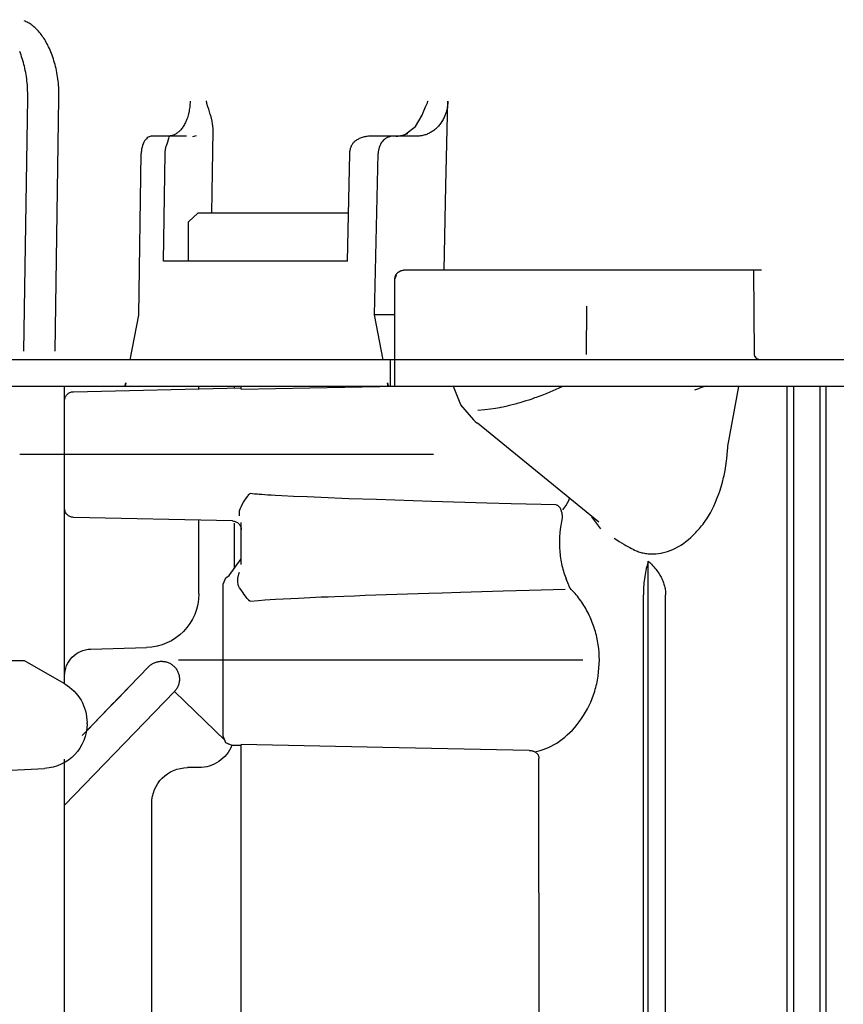
# Model space of a CAD drawing. Units: millimetres. Extents: x 0 to 11880, y 0 to 8400.
# Drawn here: x 1198 to 1244, y 6119 to 6174 of the extents above; entities that cross this region are included whole.
import ezdxf

# ---------------------------------------------------------------- set-up
doc = ezdxf.new("R2010")
doc.units = ezdxf.units.MM
doc.header["$LTSCALE"] = 20
doc.linetypes.add('gen4a', pattern=[16.25, 9.75, -1.5, 1, -1.5, 1, -1.5])
doc.layers.add('4A', color=3, linetype='gen4a')
doc.layers.add('AM_5', color=3, linetype='Continuous', lineweight=25)
doc.styles.get("Standard").update_dxf_attribs({"font": 'ISOCP.SHX'})
doc.dimstyles.new('AM_ISO$0', dxfattribs={"dimtxt": 3.5, "dimasz": 2.5, "dimexe": 1, "dimexo": 1, "dimgap": 1.5, "dimtad": 1, "dimdsep": 46, "dimtxsty": 'STANDARD', "dimcen": 0, "dimclrd": 256, "dimclre": 256, "dimclrt": 2, "dimadec": 0, "dimazin": 2, "dimtp": 0.1, "dimtm": 0.1, "dimtfac": 0.71, "dimtdec": 3, "dimtmove": 0, "dimatfit": 3, "dimfxl": 1, "dimlwd": -1, "dimlwe": -1, "dimarcsym": 0})

# ---------------------------------------------------------------- blocks, each defined once
blk = doc.blocks.new('*D45')
at = {"layer": 'AM_5'}
for p, q in [((1279.08, 6520.855), (835.895, 6520.855)), ((855.895, 6470.855), (855.895, 5271.355)), ((825.895, 6195.083), (695.895, 6195.083)), ((695.895, 6195.083), (695.895, 5974.027)), ((825.895, 5974.027), (825.895, 6195.083)), ((695.895, 5974.027), (825.895, 5974.027)), ((1399.08, 5221.355), (835.895, 5221.355))]:
    blk.add_line(p, q, dxfattribs=at)
for points in [[(847.561, 6470.855), (864.228, 6470.855), (855.895, 6520.855)], [(847.561, 5271.355), (864.228, 5271.355), (855.895, 5221.355)]]:
    blk.add_solid(points, dxfattribs=at)
at = {"layer": 'DEFPOINTS', "color": 0}
for p in [(1299.08, 6520.855), (855.895, 5221.355), (1419.08, 5221.355)]:
    blk.add_point(p, dxfattribs=at)
at = {"layer": 'AM_5', "color": 2, "insert": (760.895, 6084.555), "char_height": 70, "attachment_point": 5, "rotation": 90}
blk.add_mtext('1300', dxfattribs=at)
blk = doc.blocks.new('*D46')
at = {"layer": 'AM_5'}
for p, q in [((1399.08, 6831.356), (656.201, 6831.356)), ((676.201, 6781.356), (676.201, 5271.355)), ((1399.08, 5221.355), (656.201, 5221.355))]:
    blk.add_line(p, q, dxfattribs=at)
for points in [[(667.867, 6781.356), (684.534, 6781.356), (676.201, 6831.356)], [(667.867, 5271.355), (684.534, 5271.355), (676.201, 5221.355)]]:
    blk.add_solid(points, dxfattribs=at)
at = {"layer": 'DEFPOINTS', "color": 0}
for p in [(1419.08, 6831.356), (676.201, 5221.355), (1419.08, 5221.355)]:
    blk.add_point(p, dxfattribs=at)
at = {"layer": 'AM_5', "color": 2, "insert": (611.201, 6083.352), "char_height": 70, "attachment_point": 5, "rotation": 90}
blk.add_mtext('1610', dxfattribs=at)
blk = doc.blocks.new('*D47')
at = {"layer": 'AM_5'}
for p, q in [((2612.58, 7285.282), (476.349, 7285.282)), ((496.349, 5271.355), (496.349, 7235.282)), ((1399.08, 5221.355), (476.349, 5221.355))]:
    blk.add_line(p, q, dxfattribs=at)
for points in [[(488.016, 7235.282), (504.683, 7235.282), (496.349, 7285.282)], [(488.016, 5271.355), (504.683, 5271.355), (496.349, 5221.355)]]:
    blk.add_solid(points, dxfattribs=at)
at = {"layer": 'DEFPOINTS', "color": 0}
for p in [(496.349, 7285.282), (2632.58, 7285.282), (1419.08, 5221.355)]:
    blk.add_point(p, dxfattribs=at)
at = {"layer": 'AM_5', "color": 2, "insert": (431.342, 6186.657), "char_height": 70, "attachment_point": 5, "rotation": 90}
blk.add_mtext('2064', dxfattribs=at)
blk = doc.blocks.new('0154.81.17_links')
at = {"layer": '4A'}
for p, q in [((2990.398, 7393.801), (2990.45, 7393.845)), ((2990.45, 7393.845), (2990.503, 7393.886)), ((2990.503, 7393.886), (2990.556, 7393.924)), ((2990.556, 7393.924), (2990.609, 7393.96)), ((2990.609, 7393.96), (2990.662, 7393.994)), ((2990.662, 7393.994), (2990.715, 7394.025)), ((2990.715, 7394.025), (2990.769, 7394.054)), ((2990.769, 7394.054), (2990.822, 7394.081)), ((2990.822, 7394.081), (2990.875, 7394.105)), ((2990.875, 7394.105), (2990.922, 7394.125)), ((2990.923, 7394.124), (2990.922, 7394.125)), ((2989.89, 7393.229), (2989.938, 7393.298)), ((2989.938, 7393.298), (2989.987, 7393.364)), ((2989.987, 7393.364), (2990.037, 7393.428)), ((2990.037, 7393.428), (2990.088, 7393.489)), ((2990.088, 7393.489), (2990.139, 7393.548)), ((2990.139, 7393.548), (2990.19, 7393.603)), ((2990.19, 7393.603), (2990.241, 7393.657)), ((2990.241, 7393.657), (2990.293, 7393.707)), ((2990.293, 7393.707), (2990.345, 7393.756)), ((2990.345, 7393.756), (2990.398, 7393.801)), ((2989.572, 7392.675), (2989.614, 7392.761)), ((2989.614, 7392.761), (2989.658, 7392.846)), ((2989.658, 7392.846), (2989.703, 7392.927)), ((2989.703, 7392.927), (2989.748, 7393.007)), ((2989.748, 7393.007), (2989.794, 7393.083)), ((2989.794, 7393.083), (2989.842, 7393.158)), ((2989.842, 7393.158), (2989.89, 7393.229)), ((2989.341, 7392.106), (2989.376, 7392.206)), ((2989.376, 7392.206), (2989.412, 7392.305)), ((2989.412, 7392.305), (2989.45, 7392.4)), ((2989.45, 7392.4), (2989.49, 7392.495)), ((2989.49, 7392.495), (2989.53, 7392.586)), ((2989.53, 7392.586), (2989.572, 7392.675)), ((2991.082, 7392.124), (2991.117, 7392.224)), ((2991.117, 7392.224), (2991.154, 7392.323)), ((2991.154, 7392.323), (2991.191, 7392.419)), ((2989.187, 7391.575), (2989.214, 7391.685)), ((2989.214, 7391.685), (2989.243, 7391.793)), ((2989.243, 7391.793), (2989.274, 7391.899)), ((2989.274, 7391.899), (2989.307, 7392.004)), ((2989.307, 7392.004), (2989.341, 7392.106)), ((2990.929, 7391.591), (2990.957, 7391.702)), ((2990.957, 7391.702), (2990.986, 7391.81)), ((2990.986, 7391.81), (2991.016, 7391.917)), ((2991.016, 7391.917), (2991.048, 7392.021)), ((2991.048, 7392.021), (2991.082, 7392.124)), ((2989.075, 7391.006), (2989.094, 7391.122)), ((2989.094, 7391.122), (2989.114, 7391.237)), ((2989.114, 7391.237), (2989.137, 7391.351)), ((2989.137, 7391.351), (2989.161, 7391.464)), ((2989.161, 7391.464), (2989.187, 7391.575)), ((2990.818, 7391.018), (2990.837, 7391.135)), ((2990.837, 7391.135), (2990.857, 7391.252)), ((2990.857, 7391.252), (2990.879, 7391.366)), ((2990.879, 7391.366), (2990.904, 7391.48)), ((2990.904, 7391.48), (2990.929, 7391.591)), ((2989.019, 7390.531), (2989.03, 7390.65)), ((2989.03, 7390.65), (2989.043, 7390.77)), ((2989.043, 7390.77), (2989.058, 7390.888)), ((2989.058, 7390.888), (2989.075, 7391.006)), ((2990.754, 7390.418), (2990.763, 7390.54)), ((2990.763, 7390.54), (2990.774, 7390.66)), ((2990.774, 7390.66), (2990.787, 7390.78)), ((2990.787, 7390.78), (2990.801, 7390.9)), ((2990.801, 7390.9), (2990.818, 7391.018)), ((2988.995, 7390.048), (2989.003, 7390.29)), ((2988.995, 7389.806), (2988.995, 7390.048)), ((2989.003, 7390.29), (2989.01, 7390.41)), ((2989.01, 7390.41), (2989.019, 7390.531)), ((2990.739, 7390.053), (2990.747, 7390.297)), ((2990.739, 7389.809), (2990.739, 7390.053)), ((2990.747, 7390.297), (2990.754, 7390.418)), ((2967.254, 7389.638), (2967.257, 7389.57)), ((2967.359, 7384.918), (2967.254, 7389.638)), ((2967.257, 7389.57), (2967.261, 7389.501)), ((2967.261, 7389.501), (2967.268, 7389.433)), ((2968.365, 7389.638), (2968.356, 7389.638)), ((2968.375, 7389.638), (2968.365, 7389.638)), ((2968.375, 7389.63), (2968.375, 7389.638)), ((2968.383, 7389.588), (2968.375, 7389.63)), ((2968.397, 7389.549), (2968.383, 7389.588)), ((2968.493, 7389.318), (2968.397, 7389.549)), ((2980.663, 7389.318), (2980.721, 7389.508)), ((2980.721, 7389.508), (2980.734, 7389.556)), ((2980.734, 7389.556), (2980.742, 7389.606)), ((2980.742, 7389.606), (2980.744, 7389.638)), ((2980.744, 7389.638), (2980.756, 7389.638)), ((2980.756, 7389.638), (2980.768, 7389.638)), ((2981.666, 7389.638), (2981.668, 7389.556)), ((2981.668, 7389.556), (2981.673, 7389.475)), ((2981.673, 7389.475), (2981.679, 7389.393)), ((2988.995, 7389.806), (2988.996, 7389.806)), ((2989.206, 7375.676), (2988.996, 7389.806)), ((2990.951, 7375.675), (2990.739, 7389.809)), ((2967.268, 7389.433), (2967.276, 7389.365)), ((2967.276, 7389.365), (2967.287, 7389.298)), ((2967.287, 7389.298), (2967.299, 7389.231)), ((2967.299, 7389.231), (2967.313, 7389.165)), ((2967.313, 7389.165), (2967.329, 7389.099)), ((2967.329, 7389.099), (2967.348, 7389.035)), ((2967.348, 7389.035), (2967.367, 7388.971)), ((2967.367, 7388.971), (2967.389, 7388.908)), ((2967.389, 7388.908), (2967.413, 7388.846)), ((2968.626, 7389.002), (2968.493, 7389.318)), ((2968.686, 7388.854), (2968.626, 7389.002)), ((2980.525, 7388.876), (2980.533, 7388.905)), ((2980.533, 7388.905), (2980.577, 7389.047)), ((2980.577, 7389.047), (2980.622, 7389.189)), ((2980.622, 7389.189), (2980.663, 7389.318)), ((2981.679, 7389.393), (2981.687, 7389.313)), ((2981.687, 7389.313), (2981.697, 7389.233)), ((2981.697, 7389.233), (2981.709, 7389.154)), ((2981.709, 7389.154), (2981.723, 7389.077)), ((2981.723, 7389.077), (2981.739, 7389)), ((2981.739, 7389), (2981.756, 7388.926)), ((2981.756, 7388.926), (2981.775, 7388.852)), ((2967.413, 7388.846), (2967.438, 7388.785)), ((2967.438, 7388.785), (2967.465, 7388.726)), ((2967.465, 7388.726), (2967.493, 7388.667)), ((2967.493, 7388.667), (2967.523, 7388.61)), ((2967.523, 7388.61), (2967.555, 7388.555)), ((2967.555, 7388.555), (2967.588, 7388.5)), ((2967.588, 7388.5), (2967.623, 7388.448)), ((2967.623, 7388.448), (2967.659, 7388.396)), ((2967.659, 7388.396), (2967.696, 7388.346)), ((2967.696, 7388.346), (2967.735, 7388.298)), ((2969.062, 7388.219), (2968.686, 7388.853)), ((2980.387, 7388.239), (2980.406, 7388.376)), ((2980.406, 7388.376), (2980.434, 7388.523)), ((2980.434, 7388.523), (2980.473, 7388.686)), ((2980.473, 7388.686), (2980.525, 7388.876)), ((2981.775, 7388.852), (2981.796, 7388.781)), ((2981.796, 7388.781), (2981.818, 7388.711)), ((2981.818, 7388.711), (2981.842, 7388.644)), ((2981.842, 7388.644), (2981.867, 7388.578)), ((2981.867, 7388.578), (2981.894, 7388.515)), ((2981.894, 7388.515), (2981.921, 7388.453)), ((2981.921, 7388.453), (2981.95, 7388.394)), ((2981.95, 7388.394), (2981.98, 7388.338)), ((2981.98, 7388.338), (2982.011, 7388.283)), ((2967.735, 7388.298), (2967.775, 7388.251)), ((2967.775, 7388.251), (2967.816, 7388.206)), ((2967.816, 7388.206), (2967.858, 7388.163)), ((2967.858, 7388.163), (2967.902, 7388.122)), ((2967.902, 7388.122), (2967.946, 7388.082)), ((2967.946, 7388.082), (2967.991, 7388.044)), ((2967.991, 7388.044), (2968.038, 7388.008)), ((2968.038, 7388.008), (2968.085, 7387.973)), ((2968.085, 7387.973), (2968.133, 7387.941)), ((2968.133, 7387.941), (2968.182, 7387.911)), ((2968.182, 7387.911), (2968.231, 7387.882)), ((2968.231, 7387.882), (2968.281, 7387.855)), ((2968.281, 7387.855), (2968.332, 7387.831)), ((2968.332, 7387.831), (2968.383, 7387.808)), ((2968.383, 7387.808), (2968.434, 7387.787)), ((2968.434, 7387.787), (2968.486, 7387.769)), ((2969.598, 7387.812), (2969.062, 7388.219)), ((2969.489, 7387.834), (2969.481, 7387.837)), ((2969.596, 7387.79), (2969.489, 7387.834)), ((2969.706, 7387.755), (2969.596, 7387.79)), ((2980.373, 7387.984), (2980.376, 7388.109)), ((2980.409, 7385.688), (2980.373, 7387.984)), ((2980.376, 7388.109), (2980.387, 7388.239)), ((2982.011, 7388.283), (2982.043, 7388.231)), ((2982.043, 7388.231), (2982.076, 7388.182)), ((2982.076, 7388.182), (2982.11, 7388.135)), ((2982.11, 7388.135), (2982.144, 7388.09)), ((2982.144, 7388.09), (2982.179, 7388.048)), ((2982.179, 7388.048), (2982.214, 7388.008)), ((2982.214, 7388.008), (2982.25, 7387.971)), ((2982.25, 7387.971), (2982.286, 7387.936)), ((2982.286, 7387.936), (2982.323, 7387.904)), ((2982.323, 7387.904), (2982.36, 7387.874)), ((2982.36, 7387.874), (2982.397, 7387.847)), ((2982.397, 7387.847), (2982.435, 7387.822)), ((2982.435, 7387.822), (2982.472, 7387.799)), ((2982.472, 7387.799), (2982.51, 7387.778)), ((2968.486, 7387.769), (2968.539, 7387.752)), ((2968.539, 7387.752), (2968.591, 7387.737)), ((2968.591, 7387.737), (2968.644, 7387.725)), ((2968.644, 7387.725), (2968.698, 7387.714)), ((2968.698, 7387.714), (2968.751, 7387.705)), ((2968.751, 7387.705), (2968.805, 7387.699)), ((2968.805, 7387.699), (2968.859, 7387.694)), ((2968.859, 7387.694), (2968.912, 7387.691)), ((2968.912, 7387.691), (2968.958, 7387.691)), ((2968.958, 7387.691), (2970.302, 7387.691)), ((2969.762, 7387.74), (2969.706, 7387.755)), ((2969.818, 7387.727), (2969.762, 7387.74)), ((2969.874, 7387.716), (2969.818, 7387.727)), ((2969.93, 7387.707), (2969.874, 7387.716)), ((2969.987, 7387.7), (2969.93, 7387.707)), ((2970.044, 7387.695), (2969.987, 7387.7)), ((2970.101, 7387.692), (2970.044, 7387.695)), ((2970.158, 7387.691), (2970.101, 7387.692)), ((2970.302, 7387.691), (2971.495, 7387.691)), ((2970.302, 7387.691), (2970.376, 7387.687)), ((2970.376, 7387.687), (2970.45, 7387.675)), ((2970.45, 7387.675), (2970.524, 7387.656)), ((2970.524, 7387.656), (2970.597, 7387.628)), ((2970.597, 7387.628), (2970.668, 7387.593)), ((2970.668, 7387.593), (2970.736, 7387.55)), ((2970.736, 7387.55), (2970.801, 7387.499)), ((2970.801, 7387.499), (2970.863, 7387.441)), ((2970.863, 7387.441), (2970.92, 7387.377)), ((2970.92, 7387.377), (2970.972, 7387.306)), ((2970.972, 7387.306), (2971.018, 7387.228)), ((2971.495, 7387.691), (2971.563, 7387.689)), ((2971.563, 7387.689), (2971.631, 7387.686)), ((2971.631, 7387.686), (2971.694, 7387.68)), ((2971.694, 7387.68), (2971.757, 7387.673)), ((2971.757, 7387.673), (2971.818, 7387.664)), ((2971.818, 7387.664), (2971.877, 7387.652)), ((2971.877, 7387.652), (2971.935, 7387.64)), ((2971.935, 7387.64), (2971.992, 7387.625)), ((2971.992, 7387.625), (2972.046, 7387.608)), ((2972.046, 7387.608), (2972.1, 7387.59)), ((2972.1, 7387.59), (2972.151, 7387.571)), ((2972.151, 7387.571), (2972.202, 7387.549)), ((2972.202, 7387.549), (2972.248, 7387.527)), ((2972.248, 7387.527), (2972.294, 7387.503)), ((2972.294, 7387.503), (2972.336, 7387.479)), ((2972.336, 7387.479), (2972.377, 7387.453)), ((2972.377, 7387.453), (2972.413, 7387.427)), ((2972.413, 7387.427), (2972.448, 7387.4)), ((2972.448, 7387.4), (2972.479, 7387.373)), ((2972.479, 7387.373), (2972.509, 7387.345)), ((2972.509, 7387.345), (2972.535, 7387.317)), ((2972.535, 7387.317), (2972.559, 7387.288)), ((2972.559, 7387.288), (2972.58, 7387.259)), ((2972.58, 7387.259), (2972.599, 7387.229)), ((2981.518, 7387.672), (2981.297, 7387.721)), ((2981.868, 7387.691), (2982.804, 7387.691)), ((2982.51, 7387.778), (2982.548, 7387.76)), ((2982.548, 7387.76), (2982.585, 7387.744)), ((2982.585, 7387.744), (2982.623, 7387.73)), ((2982.623, 7387.73), (2982.661, 7387.718)), ((2982.661, 7387.718), (2982.699, 7387.709)), ((2982.699, 7387.709), (2982.737, 7387.701)), ((2982.737, 7387.701), (2982.774, 7387.696)), ((2982.774, 7387.696), (2982.812, 7387.692)), ((2982.804, 7387.691), (2983.799, 7387.691)), ((2982.804, 7387.691), (2982.806, 7387.69)), ((2982.806, 7387.69), (2982.812, 7387.688)), ((2982.812, 7387.692), (2982.85, 7387.691)), ((2982.812, 7387.688), (2982.818, 7387.684)), ((2982.818, 7387.684), (2982.831, 7387.665)), ((2982.831, 7387.665), (2982.849, 7387.625)), ((2982.849, 7387.625), (2982.875, 7387.547)), ((2982.85, 7387.691), (2982.859, 7387.691)), ((2982.875, 7387.547), (2982.929, 7387.358)), ((2982.929, 7387.358), (2982.981, 7387.191)), ((2983.799, 7387.691), (2983.851, 7387.687)), ((2983.851, 7387.687), (2983.904, 7387.675)), ((2983.904, 7387.675), (2983.956, 7387.656)), ((2983.956, 7387.656), (2984.008, 7387.627)), ((2984.008, 7387.627), (2984.06, 7387.59)), ((2984.06, 7387.59), (2984.11, 7387.543)), ((2984.11, 7387.543), (2984.159, 7387.487)), ((2984.159, 7387.487), (2984.205, 7387.422)), ((2984.205, 7387.422), (2984.249, 7387.346)), ((2984.249, 7387.346), (2984.288, 7387.262)), ((2984.288, 7387.262), (2984.322, 7387.169)), ((2971.018, 7387.228), (2971.058, 7387.146)), ((2971.058, 7387.146), (2971.092, 7387.059)), ((2971.092, 7387.059), (2971.118, 7386.968)), ((2971.118, 7386.968), (2971.128, 7386.921)), ((2971.128, 7386.921), (2971.137, 7386.874)), ((2971.137, 7386.874), (2971.144, 7386.826)), ((2971.144, 7386.826), (2971.148, 7386.778)), ((2971.148, 7386.778), (2971.151, 7386.717)), ((2971.352, 7377.691), (2971.151, 7386.717)), ((2972.599, 7387.229), (2972.62, 7387.191)), ((2972.866, 7380.691), (2972.733, 7386.717)), ((2983.154, 7380.691), (2983.061, 7386.717)), ((2984.322, 7387.169), (2984.35, 7387.068)), ((2984.35, 7387.068), (2984.372, 7386.961)), ((2984.372, 7386.961), (2984.387, 7386.849)), ((2984.387, 7386.849), (2984.391, 7386.792)), ((2984.391, 7386.792), (2984.394, 7386.734)), ((2984.394, 7386.734), (2984.394, 7386.717)), ((2984.535, 7377.691), (2984.394, 7386.717)), ((2980.445, 7383.39), (2980.409, 7385.688)), ((2967.465, 7380.191), (2967.359, 7384.918)), ((2972.807, 7383.39), (2981.125, 7383.39)), ((2981.125, 7383.39), (2981.233, 7383.39)), ((2981.746, 7382.89), (2981.233, 7383.39)), ((2981.746, 7380.691), (2981.746, 7382.89)), ((2972.866, 7380.691), (2983.154, 7380.691)), ((2949.715, 7380.191), (2950.146, 7380.191)), ((2950.105, 7375.488), (2950.146, 7380.191)), ((2950.146, 7380.191), (2955.339, 7380.191)), ((2955.339, 7380.191), (2959.306, 7380.191)), ((2959.306, 7380.191), (2959.595, 7380.191)), ((2959.595, 7380.191), (2963.339, 7380.191)), ((2963.339, 7380.191), (2969.713, 7380.191)), ((2970.147, 7379.879), (2970.115, 7379.926)), ((2970.213, 7379.691), (2970.147, 7379.879)), ((2970.213, 7375.489), (2970.213, 7379.691)), ((2959.493, 7375.489), (2959.477, 7378.191)), ((2970.213, 7377.691), (2971.352, 7377.691)), ((2970.872, 7375.191), (2971.352, 7377.691)), ((2985.016, 7375.191), (2984.535, 7377.69)), ((2945.114, 7375.191), (2945.496, 7375.191)), ((2945.496, 7375.191), (2951.089, 7375.191)), ((2950.016, 7375.277), (2950.052, 7375.365)), ((2951.089, 7375.191), (2970.213, 7375.191)), ((2970.213, 7375.191), (2970.213, 7375.489)), ((2970.213, 7375.191), (2970.466, 7375.191)), ((2970.213, 7373.691), (2970.213, 7375.191)), ((2970.466, 7373.691), (2970.466, 7375.191)), ((2970.466, 7375.191), (2994.753, 7375.191)), ((2970.466, 7375.191), (2970.872, 7375.191)), ((2970.872, 7375.191), (2971.416, 7375.191)), ((2971.416, 7375.191), (2984.567, 7375.191)), ((2984.567, 7375.191), (2985.016, 7375.191)), ((2945.114, 7373.691), (2945.496, 7373.691)), ((2945.496, 7373.691), (2951.089, 7373.691)), ((2946.109, 7254.279), (2946.109, 7373.691)), ((2946.443, 7251.77), (2946.443, 7373.691)), ((2947.917, 7251.77), (2947.917, 7373.691)), ((2948.279, 7254.279), (2948.279, 7373.691)), ((2951.59, 7370.352), (2950.984, 7373.691)), ((2951.089, 7373.691), (2970.213, 7373.691)), ((2952.996, 7373.667), (2952.79, 7373.729)), ((2953.11, 7373.629), (2952.996, 7373.667)), ((2953.222, 7373.589), (2953.11, 7373.629)), ((2953.336, 7373.546), (2953.222, 7373.589)), ((2953.448, 7373.503), (2953.336, 7373.546)), ((2960.849, 7373.691), (2960.913, 7373.66)), ((2960.913, 7373.66), (2961.045, 7373.599)), ((2961.045, 7373.599), (2961.38, 7373.449)), ((2966.524, 7372.662), (2966.944, 7373.69)), ((2966.944, 7373.69), (2966.944, 7373.691)), ((2970.213, 7373.691), (2970.466, 7373.691)), ((2970.466, 7373.691), (2970.578, 7373.691)), ((2970.602, 7373.798), (2970.578, 7373.691)), ((2970.578, 7373.691), (2971.44, 7373.691)), ((2970.584, 7373.689), (2970.625, 7373.906)), ((2970.625, 7373.906), (2970.602, 7373.798)), ((2974.966, 7373.616), (2971.047, 7373.692)), ((2971.44, 7373.691), (2984.597, 7373.691)), ((2978.807, 7373.541), (2974.966, 7373.616)), ((2978.807, 7373.541), (2978.807, 7373.691)), ((2988.192, 7373.402), (2978.807, 7373.615)), ((2979.18, 7373.606), (2979.18, 7373.691)), ((2981.18, 7373.561), (2981.18, 7373.691)), ((2984.597, 7373.691), (2985.304, 7373.691)), ((2985.305, 7373.691), (2985.264, 7373.906)), ((2985.264, 7373.906), (2985.283, 7373.798)), ((2985.283, 7373.798), (2985.302, 7373.69)), ((2985.304, 7373.691), (2994.753, 7373.691)), ((2988.68, 7372.09), (2988.68, 7373.691)), ((2961.38, 7373.449), (2961.72, 7373.305)), ((2961.72, 7373.305), (2961.914, 7373.23)), ((2961.914, 7373.23), (2962.306, 7373.086)), ((2962.306, 7373.086), (2962.4, 7373.052)), ((2962.4, 7373.052), (2962.566, 7372.994)), ((2962.566, 7372.994), (2962.732, 7372.938)), ((2962.732, 7372.938), (2962.896, 7372.884)), ((2962.896, 7372.884), (2963.06, 7372.833)), ((2963.06, 7372.833), (2963.223, 7372.784)), ((2963.223, 7372.784), (2963.385, 7372.737)), ((2963.385, 7372.737), (2963.412, 7372.73)), ((2963.412, 7372.73), (2963.569, 7372.687)), ((2963.569, 7372.687), (2963.723, 7372.647)), ((2963.723, 7372.647), (2963.873, 7372.61)), ((2963.873, 7372.61), (2964.02, 7372.576)), ((2964.02, 7372.576), (2964.162, 7372.545)), ((2964.162, 7372.545), (2964.303, 7372.517)), ((2964.303, 7372.517), (2964.372, 7372.504)), ((2964.372, 7372.504), (2964.593, 7372.467)), ((2964.593, 7372.467), (2964.862, 7372.43)), ((2964.862, 7372.43), (2965.186, 7372.394)), ((2965.186, 7372.394), (2965.571, 7372.359)), ((2965.799, 7371.835), (2966.524, 7372.662)), ((2965.571, 7372.359), (2965.58, 7372.358)), ((2965.81, 7371.825), (2965.727, 7371.745)), ((2988.68, 7367.717), (2988.68, 7372.09)), ((2958.814, 7366.101), (2965.599, 7371.641)), ((2965.637, 7371.67), (2965.599, 7371.641)), ((2965.727, 7371.745), (2965.637, 7371.67)), ((2951.595, 7370.279), (2951.59, 7370.352)), ((2951.627, 7369.886), (2951.595, 7370.279)), ((2951.652, 7369.647), (2951.627, 7369.886)), ((2951.665, 7369.542), (2951.652, 7369.647)), ((2968.047, 7369.89), (2991.192, 7369.89)), ((2951.705, 7369.267), (2951.665, 7369.542)), ((2951.753, 7368.995), (2951.705, 7369.267)), ((2951.808, 7368.726), (2951.753, 7368.995)), ((2951.837, 7368.601), (2951.808, 7368.726)), ((2951.901, 7368.343), (2951.837, 7368.601)), ((2951.973, 7368.09), (2951.901, 7368.343)), ((2952.052, 7367.84), (2951.973, 7368.09)), ((2952.103, 7367.694), (2952.052, 7367.84)), ((2952.19, 7367.46), (2952.103, 7367.694)), ((2952.284, 7367.231), (2952.19, 7367.46)), ((2960.494, 7367.314), (2960.456, 7367.442)), ((2971.251, 7367.368), (2972.797, 7367.423)), ((2972.797, 7367.423), (2974.343, 7367.484)), ((2974.343, 7367.484), (2975.116, 7367.517)), ((2975.116, 7367.517), (2975.888, 7367.552)), ((2975.888, 7367.552), (2976.53, 7367.584)), ((2976.53, 7367.584), (2976.909, 7367.603)), ((2976.909, 7367.603), (2977.137, 7367.617)), ((2977.137, 7367.617), (2977.323, 7367.628)), ((2977.323, 7367.628), (2977.488, 7367.639)), ((2977.488, 7367.639), (2977.654, 7367.65)), ((2977.654, 7367.65), (2977.798, 7367.66)), ((2977.798, 7367.66), (2977.902, 7367.668)), ((2977.902, 7367.668), (2977.984, 7367.674)), ((2977.984, 7367.674), (2978.067, 7367.681)), ((2978.067, 7367.681), (2978.17, 7367.69)), ((2978.17, 7367.69), (2978.314, 7367.703)), ((2978.326, 7367.702), (2978.314, 7367.703)), ((2978.334, 7367.7), (2978.326, 7367.702)), ((2978.338, 7367.698), (2978.334, 7367.7)), ((2978.344, 7367.694), (2978.338, 7367.698)), ((2978.352, 7367.688), (2978.344, 7367.694)), ((2978.363, 7367.677), (2978.352, 7367.688)), ((2978.386, 7367.651), (2978.363, 7367.677)), ((2978.426, 7367.596), (2978.386, 7367.651)), ((2978.445, 7367.568), (2978.426, 7367.596)), ((2978.564, 7367.393), (2978.445, 7367.568)), ((2988.68, 7357.07), (2988.68, 7367.717)), ((2952.384, 7367.008), (2952.284, 7367.231)), ((2952.463, 7366.846), (2952.384, 7367.008)), ((2960.65, 7367.015), (2960.494, 7367.314)), ((2960.824, 7366.808), (2960.65, 7367.015)), ((2960.944, 7366.843), (2960.958, 7366.874)), ((2960.958, 7366.874), (2960.974, 7366.903)), ((2960.974, 7366.903), (2960.991, 7366.929)), ((2960.991, 7366.929), (2961.008, 7366.952)), ((2961.008, 7366.952), (2961.026, 7366.973)), ((2961.026, 7366.973), (2961.045, 7366.992)), ((2961.045, 7366.992), (2961.064, 7367.009)), ((2961.064, 7367.009), (2961.085, 7367.024)), ((2961.085, 7367.024), (2961.106, 7367.037)), ((2961.106, 7367.037), (2961.128, 7367.048)), ((2961.128, 7367.048), (2961.174, 7367.064)), ((2961.174, 7367.064), (2961.2, 7367.07)), ((2961.201, 7367.071), (2963.714, 7367.139)), ((2963.714, 7367.139), (2965.067, 7367.177)), ((2965.067, 7367.177), (2968.159, 7367.269)), ((2968.159, 7367.269), (2971.251, 7367.368)), ((2978.67, 7367.223), (2978.564, 7367.393)), ((2978.763, 7367.059), (2978.67, 7367.223)), ((2978.792, 7367.003), (2978.763, 7367.059)), ((2978.839, 7366.9), (2978.792, 7367.003)), ((2978.877, 7366.799), (2978.839, 7366.9)), ((2952.57, 7366.64), (2952.463, 7366.846)), ((2952.683, 7366.441), (2952.57, 7366.64)), ((2952.801, 7366.248), (2952.683, 7366.441)), ((2958.704, 7365.738), (2959.195, 7366.412)), ((2960.859, 7366.344), (2960.904, 7366.14)), ((2960.896, 7366.687), (2960.906, 7366.731)), ((2960.897, 7366.687), (2960.896, 7366.687)), ((2960.899, 7366.688), (2960.898, 7366.688)), ((2960.906, 7366.731), (2960.918, 7366.772)), ((2960.918, 7366.772), (2960.93, 7366.809)), ((2960.93, 7366.809), (2960.944, 7366.843)), ((2978.895, 7366.734), (2978.877, 7366.799)), ((2978.907, 7366.669), (2978.895, 7366.734)), ((2978.898, 7366.455), (2978.905, 7366.523)), ((2978.905, 7366.523), (2978.909, 7366.581)), ((2978.908, 7366.656), (2978.907, 7366.669)), ((2978.91, 7366.622), (2978.908, 7366.656)), ((2978.909, 7366.581), (2978.91, 7366.622)), ((2979.295, 7366.178), (2988.192, 7366.379)), ((2952.82, 7366.22), (2952.801, 7366.248)), ((2952.861, 7366.162), (2952.82, 7366.22)), ((2952.913, 7366.093), (2952.861, 7366.162)), ((2952.986, 7366.001), (2952.913, 7366.093)), ((2953.074, 7365.895), (2952.986, 7366.001)), ((2953.191, 7365.756), (2953.074, 7365.895)), ((2960.904, 7366.14), (2960.942, 7365.932)), ((2960.942, 7365.932), (2960.973, 7365.721)), ((2978.807, 7363.751), (2978.807, 7366.099)), ((2979.18, 7363.53), (2979.18, 7366.06)), ((2981.18, 7364.097), (2981.18, 7366.22)), ((2953.327, 7365.6), (2953.191, 7365.756)), ((2953.397, 7365.523), (2953.327, 7365.6)), ((2953.528, 7365.385), (2953.397, 7365.523)), ((2953.662, 7365.256), (2953.528, 7365.385)), ((2953.8, 7365.135), (2953.662, 7365.256)), ((2957.958, 7365.221), (2957.812, 7365.124)), ((2960.973, 7365.721), (2960.996, 7365.506)), ((2960.996, 7365.506), (2961.011, 7365.29)), ((2961.011, 7365.29), (2961.018, 7365.073)), ((2953.941, 7365.022), (2953.8, 7365.135)), ((2954.085, 7364.916), (2953.941, 7365.022)), ((2954.233, 7364.817), (2954.085, 7364.916)), ((2954.246, 7364.809), (2954.233, 7364.817)), ((2954.389, 7364.723), (2954.246, 7364.809)), ((2954.532, 7364.647), (2954.389, 7364.723)), ((2957.085, 7364.687), (2956.986, 7364.636)), ((2957.187, 7364.743), (2957.085, 7364.687)), ((2957.299, 7364.806), (2957.187, 7364.743)), ((2957.415, 7364.874), (2957.299, 7364.806)), ((2957.54, 7364.951), (2957.415, 7364.874)), ((2957.671, 7365.032), (2957.54, 7364.951)), ((2957.812, 7365.124), (2957.671, 7365.032)), ((2961.014, 7364.745), (2961.008, 7364.636)), ((2961.017, 7364.854), (2961.014, 7364.745)), ((2961.018, 7365.073), (2961.017, 7364.854)), ((2954.676, 7364.579), (2954.532, 7364.647)), ((2954.821, 7364.519), (2954.676, 7364.579)), ((2954.967, 7364.468), (2954.821, 7364.519)), ((2955.114, 7364.424), (2954.967, 7364.468)), ((2955.263, 7364.388), (2955.114, 7364.424)), ((2955.331, 7364.375), (2955.263, 7364.388)), ((2955.474, 7364.352), (2955.331, 7364.375)), ((2955.617, 7364.338), (2955.474, 7364.352)), ((2955.76, 7364.331), (2955.617, 7364.338)), ((2955.832, 7364.331), (2955.76, 7364.331)), ((2955.904, 7364.333), (2955.832, 7364.331)), ((2955.976, 7364.337), (2955.904, 7364.333)), ((2956.049, 7364.343), (2955.976, 7364.337)), ((2956.121, 7364.35), (2956.049, 7364.343)), ((2956.194, 7364.36), (2956.121, 7364.35)), ((2956.267, 7364.372), (2956.194, 7364.36)), ((2956.34, 7364.386), (2956.267, 7364.372)), ((2956.402, 7364.401), (2956.34, 7364.386)), ((2956.459, 7364.416), (2956.402, 7364.401)), ((2956.519, 7364.435), (2956.459, 7364.416)), ((2956.585, 7364.458), (2956.519, 7364.435)), ((2956.655, 7364.484), (2956.585, 7364.458)), ((2956.73, 7364.516), (2956.655, 7364.484)), ((2956.81, 7364.551), (2956.73, 7364.516)), ((2956.896, 7364.591), (2956.81, 7364.551)), ((2956.986, 7364.636), (2956.896, 7364.591)), ((2960.967, 7364.204), (2960.952, 7364.098)), ((2960.98, 7364.312), (2960.967, 7364.204)), ((2960.992, 7364.42), (2960.98, 7364.312)), ((2961.001, 7364.528), (2960.992, 7364.42)), ((2961.008, 7364.636), (2961.001, 7364.528)), ((2955.74, 7363.61), (2955.682, 7363.543)), ((2955.807, 7363.684), (2955.74, 7363.61)), ((2955.876, 7363.756), (2955.807, 7363.684)), ((2955.965, 7363.846), (2955.876, 7363.756)), ((2956.056, 7363.934), (2955.965, 7363.846)), ((2956.056, 7309.106), (2956.056, 7363.934)), ((2956.056, 7363.934), (2956.096, 7363.789)), ((2956.096, 7363.789), (2956.134, 7363.638)), ((2956.134, 7363.638), (2956.161, 7363.523)), ((2960.847, 7363.577), (2960.821, 7363.476)), ((2960.872, 7363.679), (2960.847, 7363.577)), ((2960.895, 7363.783), (2960.872, 7363.679)), ((2960.916, 7363.887), (2960.895, 7363.783)), ((2960.935, 7363.992), (2960.916, 7363.887)), ((2960.952, 7364.098), (2960.935, 7363.992)), ((2979.474, 7363.121), (2978.807, 7364.051)), ((2981.18, 7362.098), (2981.18, 7364.097)), ((2955.33, 7363.028), (2955.298, 7362.964)), ((2955.364, 7363.09), (2955.33, 7363.028)), ((2955.401, 7363.154), (2955.364, 7363.09)), ((2955.44, 7363.216), (2955.401, 7363.154)), ((2955.483, 7363.281), (2955.44, 7363.216)), ((2955.527, 7363.344), (2955.483, 7363.281)), ((2955.575, 7363.41), (2955.527, 7363.344)), ((2955.626, 7363.474), (2955.575, 7363.41)), ((2955.682, 7363.543), (2955.626, 7363.474)), ((2956.161, 7363.523), (2956.187, 7363.403)), ((2956.187, 7363.403), (2956.208, 7363.292)), ((2956.208, 7363.292), (2956.229, 7363.176)), ((2956.229, 7363.176), (2956.246, 7363.064)), ((2956.246, 7363.064), (2956.262, 7362.948)), ((2960.698, 7363.086), (2960.664, 7362.991)), ((2960.732, 7363.181), (2960.698, 7363.086)), ((2960.763, 7363.278), (2960.732, 7363.181)), ((2960.793, 7363.377), (2960.763, 7363.278)), ((2960.821, 7363.476), (2960.793, 7363.377)), ((2978.939, 7363.204), (2978.901, 7363.315)), ((2978.961, 7363.135), (2978.939, 7363.204)), ((2978.974, 7363.088), (2978.961, 7363.135)), ((2978.983, 7363.044), (2978.974, 7363.088)), ((2978.99, 7363.003), (2978.983, 7363.044)), ((2979.474, 7363.121), (2979.472, 7363.123)), ((2979.664, 7362.999), (2979.474, 7363.121)), ((2955.138, 7362.526), (2955.123, 7362.463)), ((2955.154, 7362.588), (2955.138, 7362.526)), ((2955.173, 7362.651), (2955.154, 7362.588)), ((2955.193, 7362.714), (2955.173, 7362.651)), ((2955.216, 7362.777), (2955.193, 7362.714)), ((2955.241, 7362.839), (2955.216, 7362.777)), ((2955.269, 7362.902), (2955.241, 7362.839)), ((2955.298, 7362.964), (2955.269, 7362.902)), ((2956.262, 7362.948), (2956.276, 7362.832)), ((2956.276, 7362.832), (2956.288, 7362.715)), ((2956.288, 7362.715), (2956.298, 7362.597)), ((2956.298, 7362.597), (2956.306, 7362.477)), ((2956.306, 7362.477), (2956.312, 7362.357)), ((2960.44, 7362.45), (2960.447, 7362.468)), ((2960.447, 7362.468), (2960.455, 7362.486)), ((2960.455, 7362.486), (2960.463, 7362.504)), ((2960.463, 7362.504), (2960.47, 7362.522)), ((2960.47, 7362.522), (2960.478, 7362.541)), ((2960.478, 7362.541), (2960.485, 7362.56)), ((2960.485, 7362.56), (2960.491, 7362.579)), ((2960.491, 7362.579), (2960.498, 7362.598)), ((2960.498, 7362.598), (2960.504, 7362.618)), ((2960.504, 7362.618), (2960.644, 7362.941)), ((2960.664, 7362.991), (2960.644, 7362.941)), ((2978.895, 7362.436), (2978.924, 7362.483)), ((2978.924, 7362.483), (2978.962, 7362.549)), ((2978.962, 7362.55), (2978.973, 7362.616)), ((2978.973, 7362.616), (2978.981, 7362.662)), ((2978.981, 7362.662), (2978.99, 7362.737)), ((2978.994, 7362.963), (2978.99, 7363.003)), ((2978.99, 7362.737), (2978.997, 7362.811)), ((2978.999, 7362.886), (2978.994, 7362.963)), ((2978.997, 7362.811), (2978.999, 7362.886)), ((2979.807, 7362.636), (2979.664, 7362.999)), ((2979.807, 7358.39), (2979.807, 7362.636)), ((2955.079, 7254.279), (2955.079, 7362.046)), ((2955.082, 7362.149), (2955.08, 7362.087)), ((2955.08, 7362.087), (2955.08, 7362.046)), ((2955.086, 7362.212), (2955.082, 7362.149)), ((2955.093, 7362.275), (2955.086, 7362.212)), ((2955.101, 7362.337), (2955.093, 7362.275)), ((2955.111, 7362.4), (2955.101, 7362.337)), ((2955.123, 7362.463), (2955.111, 7362.4)), ((2956.312, 7362.357), (2956.316, 7362.236)), ((2956.316, 7362.236), (2956.318, 7362.047)), ((2956.318, 7254.279), (2956.318, 7362.047)), ((2959.949, 7361.888), (2960.012, 7361.969)), ((2960.012, 7361.969), (2960.077, 7362.048)), ((2960.077, 7362.048), (2960.143, 7362.126)), ((2960.143, 7362.126), (2960.21, 7362.202)), ((2960.21, 7362.202), (2960.279, 7362.277)), ((2960.279, 7362.277), (2960.349, 7362.35)), ((2960.349, 7362.35), (2960.42, 7362.421)), ((2960.42, 7362.421), (2960.431, 7362.433)), ((2960.431, 7362.433), (2960.44, 7362.45)), ((2962.708, 7362.314), (2960.698, 7362.372)), ((2964.169, 7362.271), (2962.708, 7362.314)), ((2965.355, 7362.236), (2964.169, 7362.271)), ((2966.541, 7362.2), (2965.355, 7362.236)), ((2967.579, 7362.168), (2966.541, 7362.2)), ((2968.32, 7362.144), (2967.579, 7362.168)), ((2970.099, 7362.085), (2968.32, 7362.144)), ((2971.878, 7362.022), (2970.099, 7362.085)), ((2972.47, 7362), (2971.878, 7362.022)), ((2973.06, 7361.977), (2972.47, 7362)), ((2973.576, 7361.957), (2973.06, 7361.977)), ((2973.945, 7361.943), (2973.576, 7361.957)), ((2974.329, 7361.927), (2973.945, 7361.943)), ((2975.612, 7361.869), (2974.329, 7361.927)), ((2978.47, 7361.847), (2978.528, 7361.92)), ((2978.528, 7361.92), (2978.567, 7361.971)), ((2978.567, 7361.971), (2978.636, 7362.061)), ((2978.636, 7362.061), (2978.702, 7362.152)), ((2978.702, 7362.152), (2978.831, 7362.338)), ((2978.831, 7362.338), (2978.895, 7362.436)), ((2959.544, 7361.279), (2959.598, 7361.37)), ((2959.598, 7361.37), (2959.653, 7361.46)), ((2959.653, 7361.46), (2959.709, 7361.548)), ((2959.709, 7361.548), (2959.767, 7361.635)), ((2959.767, 7361.635), (2959.826, 7361.721)), ((2959.826, 7361.721), (2959.887, 7361.805)), ((2959.887, 7361.805), (2959.949, 7361.888)), ((2976.892, 7361.803), (2975.612, 7361.869)), ((2977.187, 7361.786), (2976.892, 7361.803)), ((2977.481, 7361.767), (2977.187, 7361.786)), ((2977.836, 7361.74), (2977.481, 7361.767)), ((2978.313, 7361.701), (2977.836, 7361.74)), ((2978.313, 7361.702), (2978.325, 7361.703)), ((2978.325, 7361.703), (2978.333, 7361.704)), ((2978.333, 7361.704), (2978.339, 7361.707)), ((2978.339, 7361.707), (2978.345, 7361.71)), ((2978.345, 7361.71), (2978.352, 7361.714)), ((2978.352, 7361.714), (2978.36, 7361.72)), ((2978.36, 7361.72), (2978.372, 7361.73)), ((2978.372, 7361.73), (2978.387, 7361.745)), ((2978.387, 7361.745), (2978.416, 7361.779)), ((2978.416, 7361.779), (2978.47, 7361.847)), ((2959.303, 7360.806), (2959.348, 7360.903)), ((2959.348, 7360.903), (2959.394, 7360.998)), ((2959.394, 7360.998), (2959.443, 7361.093)), ((2959.443, 7361.093), (2959.493, 7361.187)), ((2959.493, 7361.187), (2959.544, 7361.279)), ((2959.069, 7360.204), (2959.104, 7360.306)), ((2959.104, 7360.306), (2959.14, 7360.408)), ((2959.14, 7360.408), (2959.178, 7360.509)), ((2959.178, 7360.509), (2959.218, 7360.609)), ((2959.218, 7360.609), (2959.259, 7360.708)), ((2959.259, 7360.708), (2959.303, 7360.806)), ((2958.926, 7359.681), (2958.951, 7359.787)), ((2958.951, 7359.787), (2958.978, 7359.892)), ((2958.978, 7359.892), (2959.006, 7359.996)), ((2959.006, 7359.996), (2959.037, 7360.1)), ((2959.037, 7360.1), (2959.069, 7360.204)), ((2958.818, 7359.039), (2958.846, 7359.254)), ((2958.846, 7359.254), (2958.882, 7359.468)), ((2958.882, 7359.468), (2958.926, 7359.681)), ((2958.786, 7358.606), (2958.798, 7358.823)), ((2958.798, 7358.823), (2958.818, 7359.039)), ((2987.219, 7359.018), (2984.102, 7359.099)), ((2958.782, 7358.39), (2958.786, 7358.606)), ((2958.844, 7357.526), (2958.782, 7358.39)), ((2958.782, 7358.39), (2958.782, 7358.39)), ((2959.701, 7358.39), (2982.318, 7358.39)), ((2979.807, 7354.145), (2979.807, 7358.39)), ((2988.677, 7357.069), (2990.927, 7358.368)), ((2990.927, 7358.368), (2992.165, 7358.368)), ((2958.849, 7357.492), (2958.844, 7357.526)), ((2987.695, 7354.185), (2983.981, 7358.029)), ((2988.68, 7357.518), (2988.68, 7358.019)), ((2958.866, 7357.388), (2958.849, 7357.492)), ((2958.885, 7357.284), (2958.866, 7357.388)), ((2958.906, 7357.18), (2958.885, 7357.284)), ((2958.929, 7357.076), (2958.906, 7357.18)), ((2958.953, 7356.972), (2958.929, 7357.076)), ((2958.98, 7356.868), (2958.953, 7356.972)), ((2984.676, 7357.309), (2984.676, 7357.31)), ((2959.009, 7356.765), (2958.98, 7356.868)), ((2959.04, 7356.662), (2959.009, 7356.765)), ((2959.073, 7356.559), (2959.04, 7356.662)), ((2959.108, 7356.457), (2959.073, 7356.559)), ((2959.184, 7356.255), (2959.108, 7356.457)), ((2979.711, 7353.902), (2982.543, 7356.639)), ((2988.68, 7350.287), (2982.543, 7356.639)), ((2959.266, 7356.056), (2959.184, 7356.255)), ((2959.356, 7355.86), (2959.266, 7356.056)), ((2959.453, 7355.669), (2959.356, 7355.86)), ((2959.556, 7355.482), (2959.453, 7355.669)), ((2959.666, 7355.301), (2959.556, 7355.482)), ((2959.781, 7355.126), (2959.666, 7355.301)), ((2959.902, 7354.956), (2959.781, 7355.126)), ((2960.028, 7354.793), (2959.902, 7354.956)), ((2960.158, 7354.637), (2960.028, 7354.793)), ((2987.427, 7354.841), (2987.427, 7354.903)), ((2960.293, 7354.489), (2960.158, 7354.637)), ((2960.431, 7354.348), (2960.293, 7354.489)), ((2960.573, 7354.214), (2960.431, 7354.348)), ((2960.718, 7354.089), (2960.573, 7354.214)), ((2960.865, 7353.972), (2960.718, 7354.089)), ((2961.014, 7353.864), (2960.865, 7353.972)), ((2961.165, 7353.764), (2961.014, 7353.864)), ((2961.318, 7353.672), (2961.165, 7353.764)), ((2961.471, 7353.59), (2961.318, 7353.672)), ((2970.886, 7353.516), (2978.807, 7353.675)), ((2978.807, 7277.559), (2978.807, 7353.675)), ((2979.318, 7353.629), (2979.664, 7353.782)), ((2979.48, 7353.678), (2979.523, 7353.72)), ((2979.664, 7353.782), (2979.807, 7354.145)), ((2961.625, 7353.515), (2961.471, 7353.59)), ((2961.779, 7353.45), (2961.625, 7353.515)), ((2961.933, 7353.393), (2961.779, 7353.45)), ((2962.087, 7353.344), (2961.933, 7353.393)), ((2962.239, 7353.305), (2962.087, 7353.344)), ((2962.225, 7353.127), (2962.21, 7353.102)), ((2962.241, 7353.15), (2962.225, 7353.127)), ((2962.392, 7353.273), (2962.239, 7353.305)), ((2962.26, 7353.172), (2962.241, 7353.15)), ((2962.28, 7353.194), (2962.26, 7353.172)), ((2962.284, 7353.198), (2962.28, 7353.194)), ((2962.307, 7353.219), (2962.284, 7353.198)), ((2962.332, 7353.238), (2962.307, 7353.219)), ((2962.359, 7353.256), (2962.332, 7353.238)), ((2962.388, 7353.273), (2962.359, 7353.256)), ((2962.419, 7353.289), (2962.388, 7353.273)), ((2962.392, 7353.273), (2962.393, 7353.283)), ((2962.452, 7353.303), (2962.419, 7353.289)), ((2962.484, 7353.316), (2962.452, 7353.303)), ((2962.521, 7353.327), (2962.484, 7353.316)), ((2962.557, 7353.336), (2962.521, 7353.327)), ((2962.595, 7353.344), (2962.557, 7353.336)), ((2962.632, 7353.349), (2962.595, 7353.344)), ((2962.701, 7353.353), (2962.632, 7353.349)), ((2962.701, 7353.354), (2970.886, 7353.516)), ((2978.807, 7353.618), (2979.318, 7353.629)), ((2962.157, 7260.152), (2962.157, 7352.907)), ((2962.159, 7352.937), (2962.158, 7352.907)), ((2962.163, 7352.967), (2962.159, 7352.937)), ((2962.169, 7352.996), (2962.163, 7352.967)), ((2962.177, 7353.024), (2962.169, 7352.996)), ((2962.186, 7353.051), (2962.177, 7353.024)), ((2962.197, 7353.077), (2962.186, 7353.051)), ((2962.21, 7353.102), (2962.197, 7353.077)), ((2988.68, 7291.929), (2988.68, 7352.869)), ((2981.18, 7352.39), (2981.805, 7352.39)), ((3006.058, 7351.492), (2989.797, 7352.344)), ((2983.805, 7302.501), (2983.805, 7350.39))]:
    blk.add_line(p, q, dxfattribs=at)
for centre, radius, start, end in [((2971.593, 7386.696), 1.14, 1.0491, 25.7167), ((2981.508, 7386.702), 1.552, 0.5341, 18.3385), ((2969.713, 7379.691), 0.5, 360, 90), ((2969.713, 7379.691), 0.5, 30.36, 90.0006), ((2949.805, 7375.49), 0.3, 270, 359.5), ((2988.18, 7372.902), 0.5, 359.9994, 88.7006), ((2988.18, 7366.879), 0.5, 271.2994, 0.0006), ((2962.513, 7366.333), 1.654, 167.6064, 179.7524), ((2979.307, 7365.678), 0.5, 91.2994, 180.0006), ((2984.18, 7362.098), 3, 180, 268.5), ((2987.18, 7357.518), 1.5, 360, 88.5), ((2983.262, 7357.334), 1, 44.0281, 134.0292), ((2983.262, 7357.334), 1, 134.0281, 224.0292), ((-21771.978, -16592.098), 34445.117, 44.043263, 44.050477), ((2989.927, 7354.903), 2.5, 120, 180), ((2989.927, 7354.841), 2.5, 180, 267), ((2981.18, 7354.39), 2, 202.0878, 270), ((2981.805, 7350.39), 2, 360, 90)]:
    blk.add_arc(centre, radius, start, end, dxfattribs=at)

msp = doc.modelspace()

# ---------------------------------------------------------------- block references
at = {"xscale": -1, "rotation": 0.0013714835512069}
msp.add_blockref('0154.81.17_links', (4189.447, -1220.281), dxfattribs=at)

# ---------------------------------------------------------------- dimensions: what is measured, and where the dimension line sits
at = {"layer": 'AM_5'}
for base, p1, p2, override, picture, middle in [((496.349, 7285.282), (1419.08, 5221.355), (2632.58, 7285.282), {"dimscale": 20, "dimdec": 0}, '*D47', (496.349, 6186.657)), ((676.201, 5221.355), (1419.08, 6831.356), (1419.08, 5221.355), {"dimscale": 20, "dimdec": 0}, '*D46', (676.201, 6083.352)), ((855.894579054, 5221.354922506), (1299.080429001, 6520.854922506), (1419.080429001, 5221.354922506), {"dimscale": 20, "dimgap": -1.5, "dimdec": 0}, '*D45', (855.894579054, 6084.555054577))]:
    dim = msp.add_linear_dim(base=base, p1=p1, p2=p2, angle=90, dimstyle='AM_ISO$0', override=override, dxfattribs=at)
    dim.commit()
    dim.dimension.update_dxf_attribs({"geometry": picture, "text_midpoint": middle, "dimtype": 160})

doc.saveas('drawing.dxf')
